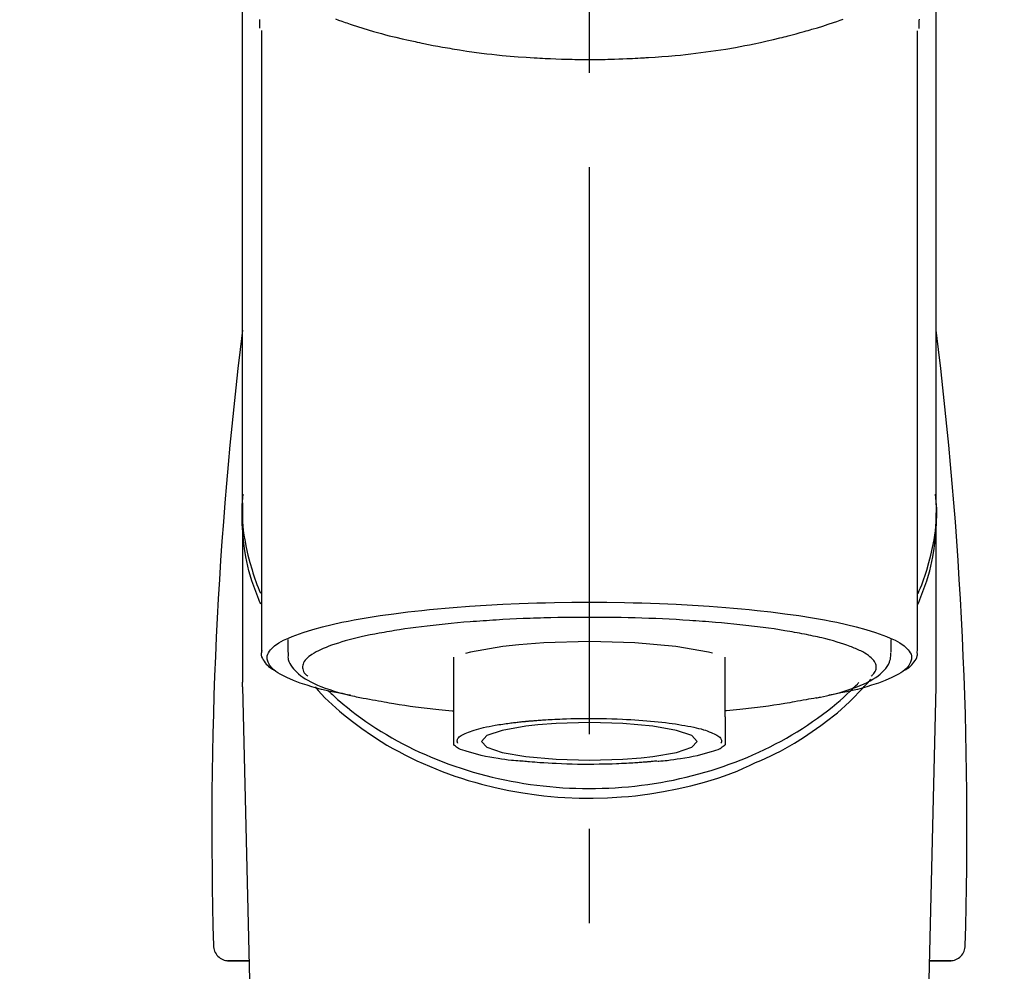
# Model space of a CAD drawing. Extents: x 28111 to 54233, y 210 to 8610.
# Drawn here: x 45427 to 45492, y 3165 to 3228 of the extents above; entities that cross this region are included whole.
import ezdxf

# ---------------------------------------------------------------- set-up
doc = ezdxf.new("R2010")
doc.units = 0
doc.header["$LTSCALE"] = 50
doc.header["$MEASUREMENT"] = 0
doc.linetypes.add('CENTER2', pattern=[1.125, 0.75, -0.125, 0.125, -0.125])
doc.layers.get('0').update_dxf_attribs({"linetype": 'CONTINUOUS'})
doc.layers.add('150-機器', color=8, linetype='CONTINUOUS')
doc.layers.add('160-文字', color=254, linetype='CONTINUOUS')
doc.styles.add('KH001', font='txt')
doc.dimstyles.new('KH1xx030', dxfattribs={"dimscale": 30, "dimtxt": 2, "dimasz": 0.6, "dimexe": 0.3, "dimexo": 1.2, "dimgap": 0.5, "dimtad": 3, "dimdec": 1, "dimdsep": 46, "dimlunit": 6, "dimtxsty": 'KH001', "dimblk": 'DOT', "dimcen": 1, "dimdle": 1, "dimclrd": 256, "dimclre": 256, "dimclrt": 256, "dimadec": 0, "dimazin": 0, "dimtfac": 1, "dimtdec": 1, "dimtix": 1, "dimtmove": 2, "dimatfit": 3, "dimldrblk": 'CLOSEDBLANK', "dimfxl": 1, "dimtolj": 1, "dimtzin": 0, "dimlwd": -1, "dimlwe": -1, "dimarcsym": 0})

# ---------------------------------------------------------------- blocks, each defined once
blk = doc.blocks.new('_ClosedBlank')
at = {"color": 0, "linetype": 'ByBlock', "lineweight": -2}
for p, q in [((-1, 0.1667), (0, 0)), ((-1, 0.1667), (-1, -0.1667)), ((0, 0), (-1, -0.1667))]:
    blk.add_line(p, q, dxfattribs=at)
blk = doc.blocks.new('_Dot')
at = {"color": 0, "linetype": 'ByBlock', "lineweight": -2}
blk.add_line((-0.5, 0), (-1, 0), dxfattribs=at)
at = {"color": 0, "linetype": 'ByBlock', "const_width": 0.5}
blk.add_lwpolyline([(-0.25, 0, 1), (0.25, 0, 1)], format="xyb", close=True, dxfattribs=at)

msp = doc.modelspace()

# ---------------------------------------------------------------- linework, layer by layer
at = {"layer": '150-機器', "color": 161, "linetype": 'CENTER2'}
msp.add_line((45464.657, 2955.412), (45464.657, 3287.4), dxfattribs=at)
at = {"layer": '150-機器', "color": 13, "linetype": 'Continuous'}
for p, q in [((45442.964, 3226.957), (45442.964, 3185.93)), ((45486.349, 3185.93), (45486.349, 3226.938)), ((45441.718, 3195.721), (45441.718, 3183.851)), ((45487.596, 3183.851), (45487.596, 3195.063)), ((45444.71, 3186.683), (45444.71, 3185.832)), ((45484.604, 3185.832), (45484.604, 3186.683)), ((45455.681, 3185.499), (45455.681, 3181.57)), ((45473.633, 3181.57), (45473.633, 3185.499)), ((45441.721, 3183.547), (45441.718, 3183.851)), ((45441.721, 3183.547), (45443.71, 3098.738)), ((45485.603, 3098.738), (45487.592, 3183.547)), ((45487.592, 3183.547), (45487.596, 3183.851)), ((45440.728, 3165.436), (45442.146, 3165.436)), ((45442.146, 3165.436), (45440.752, 3165.436)), ((45487.168, 3165.436), (45488.585, 3165.436)), ((45488.562, 3165.436), (45487.168, 3165.436))]:
    msp.add_line(p, q, dxfattribs=at)
for points in [[(45441.718, 3195.721), (45441.718, 3200.011), (45441.718, 3204.302), (45441.718, 3208.592), (45441.718, 3212.883), (45441.718, 3217.173), (45441.718, 3221.464), (45441.718, 3225.754), (45441.718, 3230.045), (45441.718, 3234.335), (45441.718, 3238.625), (45441.718, 3242.916), (45441.718, 3247.206)], [(45487.596, 3195.721), (45487.596, 3200.011), (45487.596, 3204.302), (45487.596, 3208.592), (45487.596, 3212.883), (45487.596, 3217.173), (45487.596, 3221.464), (45487.596, 3225.754), (45487.596, 3230.044), (45487.596, 3234.335), (45487.596, 3238.625), (45487.596, 3242.916), (45487.596, 3247.206)], [(45442.873, 3227.111), (45442.873, 3227.122), (45442.872, 3227.134), (45442.872, 3227.145), (45442.871, 3227.157), (45442.871, 3227.168), (45442.871, 3227.18), (45442.87, 3227.191), (45442.87, 3227.202), (45442.868, 3227.269), (45442.866, 3227.336), (45442.864, 3227.403), (45442.863, 3227.47), (45442.863, 3227.522), (45442.862, 3227.574), (45442.863, 3227.626), (45442.863, 3227.679)], [(45447.861, 3227.716), (45448.076, 3227.639), (45448.292, 3227.564), (45448.508, 3227.489), (45448.621, 3227.451), (45448.735, 3227.412), (45448.849, 3227.374), (45448.963, 3227.337), (45449.318, 3227.221), (45449.675, 3227.107), (45450.032, 3226.997), (45450.39, 3226.89), (45450.649, 3226.816), (45450.908, 3226.743), (45451.167, 3226.673), (45451.428, 3226.606), (45451.851, 3226.501), (45452.276, 3226.402), (45452.701, 3226.307), (45453.128, 3226.215), (45453.275, 3226.183), (45453.423, 3226.152), (45453.57, 3226.121), (45453.718, 3226.091), (45454.026, 3226.029), (45454.334, 3225.97), (45454.643, 3225.913), (45454.952, 3225.857), (45455.11, 3225.83), (45455.268, 3225.803), (45455.427, 3225.776), (45455.585, 3225.75), (45456.07, 3225.671), (45456.555, 3225.596), (45457.041, 3225.525), (45457.527, 3225.459), (45457.866, 3225.416), (45458.204, 3225.376), (45458.543, 3225.339), (45458.883, 3225.305), (45459.415, 3225.258), (45459.948, 3225.217), (45460.482, 3225.18), (45461.016, 3225.147), (45461.195, 3225.136), (45461.374, 3225.126), (45461.553, 3225.116), (45461.732, 3225.107), (45462.091, 3225.09), (45462.449, 3225.076), (45462.808, 3225.064), (45463.167, 3225.054), (45463.347, 3225.049), (45463.526, 3225.046), (45463.706, 3225.043), (45463.886, 3225.04), (45464.247, 3225.036), (45464.608, 3225.035), (45464.968, 3225.036), (45465.329, 3225.039), (45465.51, 3225.041), (45465.691, 3225.044), (45465.872, 3225.047), (45466.053, 3225.051), (45466.325, 3225.059), (45466.598, 3225.068), (45466.87, 3225.079), (45467.142, 3225.09), (45467.233, 3225.094), (45467.323, 3225.098), (45467.414, 3225.102), (45467.505, 3225.107), (45467.684, 3225.115), (45467.863, 3225.125), (45468.042, 3225.135), (45468.221, 3225.146), (45468.31, 3225.151), (45468.399, 3225.157), (45468.488, 3225.162), (45468.577, 3225.168), (45469.017, 3225.197), (45469.458, 3225.226), (45469.898, 3225.259), (45470.338, 3225.296), (45470.679, 3225.33), (45471.019, 3225.366), (45471.36, 3225.406), (45471.7, 3225.448), (45472.358, 3225.533), (45473.015, 3225.626), (45473.671, 3225.728), (45474.325, 3225.838), (45474.631, 3225.892), (45474.937, 3225.949), (45475.242, 3226.008), (45475.547, 3226.07), (45475.976, 3226.162), (45476.405, 3226.258), (45476.833, 3226.358), (45477.26, 3226.461), (45477.398, 3226.495), (45477.536, 3226.529), (45477.674, 3226.563), (45477.811, 3226.598), (45478.077, 3226.667), (45478.342, 3226.738), (45478.607, 3226.81), (45478.871, 3226.884), (45478.996, 3226.921), (45479.122, 3226.957), (45479.248, 3226.994), (45479.373, 3227.031), (45479.733, 3227.139), (45480.092, 3227.248), (45480.45, 3227.361), (45480.806, 3227.479), (45481.021, 3227.553), (45481.236, 3227.629), (45481.449, 3227.707)], [(45486.456, 3227.708), (45486.455, 3227.582), (45486.452, 3227.456), (45486.448, 3227.33), (45486.444, 3227.204), (45486.443, 3227.19), (45486.443, 3227.176), (45486.442, 3227.163), (45486.442, 3227.149), (45486.441, 3227.135), (45486.441, 3227.121), (45486.44, 3227.106), (45486.44, 3227.092)], [(45442.925, 3189.02), (45442.9, 3189.08), (45442.875, 3189.14), (45442.85, 3189.2), (45442.826, 3189.26), (45442.802, 3189.32), (45442.779, 3189.38), (45442.756, 3189.441), (45442.733, 3189.501), (45442.598, 3189.854), (45442.465, 3190.208), (45442.338, 3190.564), (45442.223, 3190.924), (45442.14, 3191.224), (45442.066, 3191.527), (45442.001, 3191.832), (45441.942, 3192.138), (45441.855, 3192.684), (45441.787, 3193.232), (45441.737, 3193.782), (45441.703, 3194.333), (45441.693, 3194.578), (45441.686, 3194.822), (45441.685, 3195.066), (45441.69, 3195.31), (45441.702, 3195.554), (45441.721, 3195.797), (45441.744, 3196.039), (45441.769, 3196.282)], [(45486.389, 3189.02), (45486.414, 3189.08), (45486.439, 3189.14), (45486.464, 3189.2), (45486.488, 3189.26), (45486.512, 3189.32), (45486.535, 3189.381), (45486.558, 3189.441), (45486.581, 3189.501), (45486.716, 3189.855), (45486.849, 3190.208), (45486.976, 3190.565), (45487.091, 3190.924), (45487.174, 3191.224), (45487.248, 3191.527), (45487.313, 3191.832), (45487.372, 3192.138), (45487.459, 3192.684), (45487.527, 3193.232), (45487.577, 3193.782), (45487.611, 3194.334), (45487.621, 3194.578), (45487.628, 3194.822), (45487.629, 3195.067), (45487.624, 3195.311), (45487.612, 3195.554), (45487.593, 3195.797), (45487.57, 3196.04), (45487.545, 3196.282)], [(45441.718, 3195.721), (45441.71, 3195.413), (45441.706, 3195.106), (45441.707, 3194.798), (45441.718, 3194.491), (45441.74, 3194.182), (45441.773, 3193.875), (45441.815, 3193.567), (45441.866, 3193.261), (45441.963, 3192.759), (45442.078, 3192.261), (45442.207, 3191.767), (45442.348, 3191.275), (45442.407, 3191.081), (45442.467, 3190.887), (45442.531, 3190.695), (45442.598, 3190.504), (45442.671, 3190.314), (45442.747, 3190.125), (45442.826, 3189.937), (45442.907, 3189.75)], [(45486.395, 3189.722), (45486.477, 3189.911), (45486.558, 3190.102), (45486.635, 3190.293), (45486.709, 3190.485), (45486.778, 3190.678), (45486.842, 3190.873), (45486.904, 3191.069), (45486.963, 3191.265), (45487.105, 3191.759), (45487.235, 3192.256), (45487.35, 3192.757), (45487.448, 3193.261), (45487.498, 3193.567), (45487.541, 3193.874), (45487.574, 3194.182), (45487.596, 3194.491), (45487.607, 3194.798), (45487.608, 3195.106), (45487.604, 3195.413), (45487.596, 3195.721)], [(45448.853, 3182.987), (45448.847, 3182.988), (45448.841, 3182.989), (45448.834, 3182.991), (45448.828, 3182.992), (45448.822, 3182.993), (45448.816, 3182.994), (45448.81, 3182.995), (45448.804, 3182.996), (45448.414, 3183.071), (45448.024, 3183.144), (45447.634, 3183.22), (45447.246, 3183.303), (45446.932, 3183.378), (45446.62, 3183.463), (45446.31, 3183.554), (45445.999, 3183.648), (45445.539, 3183.799), (45445.091, 3183.971), (45444.649, 3184.167), (45444.211, 3184.39), (45444.064, 3184.474), (45443.926, 3184.565), (45443.795, 3184.667), (45443.671, 3184.786), (45443.526, 3184.967), (45443.415, 3185.168), (45443.352, 3185.379), (45443.354, 3185.589), (45443.387, 3185.697), (45443.438, 3185.801), (45443.503, 3185.9), (45443.578, 3185.995), (45443.836, 3186.249), (45444.124, 3186.454), (45444.437, 3186.624), (45444.767, 3186.772), (45445.009, 3186.873), (45445.248, 3186.969), (45445.487, 3187.06), (45445.731, 3187.144), (45446.367, 3187.338), (45447.006, 3187.514), (45447.649, 3187.672), (45448.297, 3187.813), (45448.697, 3187.893), (45449.097, 3187.97), (45449.498, 3188.043), (45449.899, 3188.111), (45450.815, 3188.254), (45451.732, 3188.383), (45452.65, 3188.498), (45453.571, 3188.601), (45454.088, 3188.654), (45454.605, 3188.704), (45455.122, 3188.751), (45455.64, 3188.794), (45456.735, 3188.876), (45457.831, 3188.946), (45458.928, 3189.005), (45460.025, 3189.053), (45460.604, 3189.074), (45461.183, 3189.092), (45461.762, 3189.107), (45462.341, 3189.119), (45463.499, 3189.136), (45464.657, 3189.141), (45465.815, 3189.136), (45466.973, 3189.119), (45467.552, 3189.107), (45468.131, 3189.092), (45468.71, 3189.074), (45469.288, 3189.053), (45470.386, 3189.005), (45471.482, 3188.946), (45472.578, 3188.876), (45473.674, 3188.794), (45474.191, 3188.751), (45474.709, 3188.704), (45475.226, 3188.654), (45475.743, 3188.601), (45476.663, 3188.498), (45477.582, 3188.383), (45478.499, 3188.254), (45479.414, 3188.111), (45479.816, 3188.043), (45480.216, 3187.97), (45480.616, 3187.893), (45481.016, 3187.813), (45481.664, 3187.672), (45482.308, 3187.514), (45482.947, 3187.338), (45483.583, 3187.144), (45483.827, 3187.06), (45484.066, 3186.969), (45484.305, 3186.873), (45484.547, 3186.772), (45484.877, 3186.624), (45485.189, 3186.454), (45485.477, 3186.249), (45485.735, 3185.995), (45485.81, 3185.9), (45485.876, 3185.801), (45485.927, 3185.697), (45485.959, 3185.589), (45485.962, 3185.379), (45485.899, 3185.168), (45485.787, 3184.967), (45485.643, 3184.786), (45485.519, 3184.667), (45485.388, 3184.565), (45485.249, 3184.474), (45485.102, 3184.39), (45484.664, 3184.167), (45484.223, 3183.971), (45483.774, 3183.799), (45483.315, 3183.648), (45483.004, 3183.554), (45482.693, 3183.463), (45482.382, 3183.378), (45482.068, 3183.303), (45481.682, 3183.221), (45481.294, 3183.145), (45480.906, 3183.072), (45480.518, 3182.998), (45480.514, 3182.997), (45480.511, 3182.997), (45480.507, 3182.996), (45480.503, 3182.995), (45480.499, 3182.994), (45480.495, 3182.994), (45480.491, 3182.993), (45480.488, 3182.992)], [(45479.457, 3186.905), (45479.313, 3186.938), (45479.169, 3186.97), (45479.025, 3187.001), (45478.88, 3187.03), (45478.718, 3187.061), (45478.555, 3187.09), (45478.392, 3187.118), (45478.229, 3187.146), (45478.067, 3187.175), (45477.905, 3187.204), (45477.743, 3187.233), (45477.581, 3187.261), (45477.225, 3187.32), (45476.868, 3187.373), (45476.511, 3187.424), (45476.154, 3187.47), (45475.962, 3187.494), (45475.77, 3187.516), (45475.578, 3187.539), (45475.386, 3187.562), (45475.193, 3187.585), (45475, 3187.608), (45474.808, 3187.631), (45474.615, 3187.654), (45474.209, 3187.698), (45473.802, 3187.739), (45473.395, 3187.776), (45472.987, 3187.81), (45472.773, 3187.826), (45472.558, 3187.842), (45472.343, 3187.858), (45472.129, 3187.874), (45471.915, 3187.89), (45471.702, 3187.906), (45471.488, 3187.922), (45471.274, 3187.937), (45470.831, 3187.966), (45470.387, 3187.992), (45469.943, 3188.015), (45469.499, 3188.035), (45469.043, 3188.055), (45468.588, 3188.073), (45468.132, 3188.088), (45467.677, 3188.102), (45467.216, 3188.115), (45466.754, 3188.125), (45466.293, 3188.133), (45465.831, 3188.138), (45465.598, 3188.139), (45465.364, 3188.14), (45465.131, 3188.14), (45464.898, 3188.14), (45464.665, 3188.141), (45464.433, 3188.141), (45464.201, 3188.142), (45463.968, 3188.142), (45463.504, 3188.14), (45463.04, 3188.134), (45462.575, 3188.126), (45462.111, 3188.114), (45461.883, 3188.107), (45461.654, 3188.1), (45461.425, 3188.092), (45461.196, 3188.085), (45460.967, 3188.078), (45460.738, 3188.071), (45460.508, 3188.063), (45460.279, 3188.055), (45459.833, 3188.038), (45459.387, 3188.017), (45458.941, 3187.993), (45458.495, 3187.966), (45458.278, 3187.951), (45458.061, 3187.936), (45457.845, 3187.921), (45457.628, 3187.906), (45457.412, 3187.891), (45457.196, 3187.876), (45456.981, 3187.861), (45456.765, 3187.846), (45456.351, 3187.813), (45455.937, 3187.777), (45455.524, 3187.738), (45455.11, 3187.697), (45454.719, 3187.656), (45454.328, 3187.613), (45453.938, 3187.568), (45453.547, 3187.521), (45453.184, 3187.475), (45452.821, 3187.427), (45452.459, 3187.375), (45452.097, 3187.319), (45451.93, 3187.292), (45451.763, 3187.263), (45451.596, 3187.234), (45451.429, 3187.206), (45451.262, 3187.178), (45451.096, 3187.15), (45450.93, 3187.122), (45450.763, 3187.093), (45450.462, 3187.037), (45450.162, 3186.977), (45449.862, 3186.913), (45449.563, 3186.846), (45449.298, 3186.784), (45449.034, 3186.719), (45448.77, 3186.651), (45448.508, 3186.579), (45448.282, 3186.514), (45448.057, 3186.445), (45447.834, 3186.373), (45447.612, 3186.297), (45447.426, 3186.229), (45447.241, 3186.156), (45447.059, 3186.08), (45446.878, 3185.999), (45446.733, 3185.93), (45446.591, 3185.855), (45446.452, 3185.775), (45446.314, 3185.691), (45446.21, 3185.62), (45446.111, 3185.545), (45446.016, 3185.463), (45445.926, 3185.374), (45445.862, 3185.301), (45445.805, 3185.224), (45445.757, 3185.142), (45445.72, 3185.054), (45445.699, 3184.975), (45445.687, 3184.894), (45445.687, 3184.812), (45445.697, 3184.73), (45445.72, 3184.642), (45445.754, 3184.558), (45445.8, 3184.48), (45445.856, 3184.408), (45445.897, 3184.365), (45445.94, 3184.325), (45445.984, 3184.286), (45446.028, 3184.247), (45446.028, 3184.246), (45446.029, 3184.246), (45446.029, 3184.245), (45446.03, 3184.245)], [(45483.283, 3184.245), (45483.316, 3184.274), (45483.349, 3184.303), (45483.381, 3184.334), (45483.413, 3184.365), (45483.468, 3184.428), (45483.518, 3184.495), (45483.56, 3184.568), (45483.594, 3184.646), (45483.616, 3184.725), (45483.627, 3184.806), (45483.628, 3184.888), (45483.617, 3184.969), (45483.593, 3185.056), (45483.557, 3185.139), (45483.511, 3185.217), (45483.458, 3185.292), (45483.382, 3185.381), (45483.299, 3185.463), (45483.211, 3185.539), (45483.118, 3185.61), (45482.993, 3185.696), (45482.865, 3185.777), (45482.735, 3185.852), (45482.6, 3185.92), (45482.513, 3185.959), (45482.426, 3185.997), (45482.339, 3186.034), (45482.252, 3186.071), (45482.165, 3186.108), (45482.079, 3186.147), (45481.992, 3186.184), (45481.905, 3186.221), (45481.694, 3186.302), (45481.48, 3186.376), (45481.263, 3186.444), (45481.046, 3186.509), (45480.794, 3186.581), (45480.541, 3186.651), (45480.288, 3186.718), (45480.033, 3186.78), (45479.889, 3186.812), (45479.745, 3186.844), (45479.601, 3186.875), (45479.457, 3186.905)], [(45459.995, 3186.332), (45458.94, 3186.216), (45456.791, 3185.843), (45456.466, 3185.76)], [(45472.799, 3185.773), (45472.524, 3185.842), (45470.373, 3186.216), (45467.661, 3186.456), (45464.656, 3186.538), (45461.65, 3186.456), (45459.995, 3186.332)], [(45442.991, 3185.941), (45442.988, 3185.925), (45442.986, 3185.91), (45442.983, 3185.895), (45442.98, 3185.879), (45442.969, 3185.82), (45442.96, 3185.759), (45442.956, 3185.699), (45442.957, 3185.64), (45442.982, 3185.533), (45443.03, 3185.431), (45443.092, 3185.333), (45443.16, 3185.236), (45443.225, 3185.144), (45443.291, 3185.055), (45443.362, 3184.972), (45443.441, 3184.896), (45443.502, 3184.847), (45443.567, 3184.802), (45443.634, 3184.76), (45443.701, 3184.719), (45443.723, 3184.706), (45443.745, 3184.693), (45443.767, 3184.68), (45443.789, 3184.667)], [(45444.744, 3185.82), (45444.741, 3185.786), (45444.738, 3185.752), (45444.735, 3185.717), (45444.733, 3185.683), (45444.727, 3185.598), (45444.726, 3185.513), (45444.73, 3185.429), (45444.742, 3185.346), (45444.782, 3185.214), (45444.843, 3185.09), (45444.919, 3184.97), (45445.003, 3184.855), (45445.1, 3184.733), (45445.201, 3184.617), (45445.306, 3184.506), (45445.42, 3184.402), (45445.565, 3184.285), (45445.716, 3184.176), (45445.872, 3184.075), (45446.034, 3183.981), (45446.247, 3183.867), (45446.464, 3183.76), (45446.684, 3183.662), (45446.908, 3183.571), (45447.195, 3183.463), (45447.484, 3183.362), (45447.775, 3183.268), (45448.069, 3183.182), (45448.299, 3183.119), (45448.53, 3183.059), (45448.762, 3183.002), (45448.995, 3182.947), (45449.116, 3182.919), (45449.238, 3182.892), (45449.36, 3182.865), (45449.482, 3182.839)], [(45479.656, 3182.809), (45479.73, 3182.824), (45479.804, 3182.839), (45479.877, 3182.854), (45479.951, 3182.869), (45480.142, 3182.909), (45480.333, 3182.95), (45480.523, 3182.992), (45480.713, 3183.038), (45480.979, 3183.107), (45481.244, 3183.182), (45481.507, 3183.263), (45481.77, 3183.346), (45482.036, 3183.436), (45482.299, 3183.532), (45482.56, 3183.635), (45482.819, 3183.745), (45483.021, 3183.84), (45483.22, 3183.943), (45483.413, 3184.054), (45483.602, 3184.174), (45483.749, 3184.28), (45483.889, 3184.393), (45484.022, 3184.515), (45484.15, 3184.644), (45484.259, 3184.767), (45484.358, 3184.897), (45484.442, 3185.034), (45484.507, 3185.18), (45484.537, 3185.278), (45484.56, 3185.377), (45484.576, 3185.478), (45484.587, 3185.58), (45484.591, 3185.632), (45484.594, 3185.684), (45484.597, 3185.736), (45484.6, 3185.788)], [(45485.522, 3184.661), (45485.536, 3184.669), (45485.55, 3184.677), (45485.564, 3184.685), (45485.578, 3184.693), (45485.647, 3184.732), (45485.715, 3184.771), (45485.782, 3184.813), (45485.845, 3184.86), (45485.922, 3184.931), (45485.99, 3185.011), (45486.054, 3185.097), (45486.118, 3185.186), (45486.192, 3185.285), (45486.26, 3185.385), (45486.314, 3185.49), (45486.344, 3185.601), (45486.348, 3185.66), (45486.346, 3185.72), (45486.339, 3185.78), (45486.331, 3185.84), (45486.329, 3185.856), (45486.326, 3185.872), (45486.324, 3185.888), (45486.322, 3185.904)], [(45475.654, 3178.544), (45475.987, 3178.685), (45476.318, 3178.829), (45476.647, 3178.978), (45476.972, 3179.134), (45477.289, 3179.297), (45477.602, 3179.469), (45477.912, 3179.647), (45478.219, 3179.83), (45478.811, 3180.2), (45479.393, 3180.586), (45479.964, 3180.988), (45480.522, 3181.407), (45480.793, 3181.62), (45481.061, 3181.837), (45481.323, 3182.06), (45481.579, 3182.289), (45481.888, 3182.584), (45482.189, 3182.887), (45482.484, 3183.196), (45482.777, 3183.507), (45482.839, 3183.573), (45482.901, 3183.64), (45482.963, 3183.706), (45483.024, 3183.773), (45483.085, 3183.84), (45483.144, 3183.908), (45483.204, 3183.976), (45483.263, 3184.044)], [(45446.513, 3183.537), (45446.73, 3183.297), (45446.95, 3183.059), (45447.173, 3182.825), (45447.401, 3182.597), (45447.643, 3182.37), (45447.89, 3182.151), (45448.143, 3181.936), (45448.399, 3181.725), (45449.001, 3181.246), (45449.616, 3180.785), (45450.245, 3180.344), (45450.89, 3179.926), (45451.272, 3179.696), (45451.658, 3179.474), (45452.049, 3179.261), (45452.445, 3179.055), (45453.256, 3178.659), (45454.08, 3178.292), (45454.917, 3177.954), (45455.765, 3177.646), (45456.203, 3177.499), (45456.643, 3177.361), (45457.085, 3177.231), (45457.53, 3177.108), (45458.43, 3176.886), (45459.337, 3176.693), (45460.25, 3176.531), (45461.168, 3176.399), (45461.635, 3176.344), (45462.102, 3176.298), (45462.57, 3176.259), (45463.04, 3176.228), (45463.974, 3176.191), (45464.91, 3176.184), (45465.845, 3176.208), (45466.779, 3176.262), (45467.247, 3176.301), (45467.714, 3176.348), (45468.18, 3176.403), (45468.645, 3176.467), (45469.559, 3176.616), (45470.466, 3176.796), (45471.368, 3177.005), (45472.263, 3177.241), (45472.706, 3177.368), (45473.146, 3177.504), (45473.583, 3177.65), (45474.014, 3177.81), (45474.429, 3177.98), (45474.84, 3178.162), (45475.248, 3178.351), (45475.654, 3178.544)], [(45447.365, 3183.311), (45447.44, 3183.241), (45447.514, 3183.17), (45447.589, 3183.099), (45447.664, 3183.029), (45447.837, 3182.87), (45448.011, 3182.713), (45448.188, 3182.558), (45448.366, 3182.405), (45448.652, 3182.169), (45448.943, 3181.938), (45449.238, 3181.714), (45449.538, 3181.495), (45449.869, 3181.261), (45450.204, 3181.033), (45450.543, 3180.812), (45450.886, 3180.596), (45451.237, 3180.384), (45451.592, 3180.178), (45451.95, 3179.978), (45452.312, 3179.784), (45452.682, 3179.594), (45453.055, 3179.411), (45453.43, 3179.233), (45453.809, 3179.063), (45454.195, 3178.896), (45454.583, 3178.737), (45454.974, 3178.583), (45455.368, 3178.437), (45455.768, 3178.295), (45456.17, 3178.16), (45456.574, 3178.031), (45456.98, 3177.909), (45457.391, 3177.793), (45457.804, 3177.683), (45458.219, 3177.58), (45458.636, 3177.483), (45459.056, 3177.393), (45459.478, 3177.309), (45459.901, 3177.232), (45460.326, 3177.161), (45460.753, 3177.097), (45461.181, 3177.04), (45461.61, 3176.989), (45462.04, 3176.945), (45462.472, 3176.908), (45462.904, 3176.877), (45463.337, 3176.853), (45463.77, 3176.836), (45464.204, 3176.826), (45464.637, 3176.822), (45465.071, 3176.825), (45465.505, 3176.835), (45465.938, 3176.852), (45466.371, 3176.875), (45466.803, 3176.905), (45467.235, 3176.942), (45467.665, 3176.985), (45468.094, 3177.035), (45468.523, 3177.092), (45468.95, 3177.155), (45469.375, 3177.225), (45469.798, 3177.302), (45470.221, 3177.385), (45470.641, 3177.475), (45471.058, 3177.571), (45471.473, 3177.674), (45471.887, 3177.783), (45472.299, 3177.899), (45472.705, 3178.02), (45473.11, 3178.148), (45473.512, 3178.283), (45473.912, 3178.424), (45474.306, 3178.571), (45474.698, 3178.724), (45475.087, 3178.883), (45475.473, 3179.049), (45475.853, 3179.219), (45476.229, 3179.396), (45476.602, 3179.579), (45476.972, 3179.769), (45477.335, 3179.962), (45477.694, 3180.162), (45478.05, 3180.368), (45478.402, 3180.58), (45478.745, 3180.795), (45479.085, 3181.017), (45479.42, 3181.244), (45479.752, 3181.478), (45480.076, 3181.713), (45480.394, 3181.955), (45480.708, 3182.203), (45481.017, 3182.457), (45481.244, 3182.652), (45481.469, 3182.851), (45481.69, 3183.054), (45481.907, 3183.26), (45482.026, 3183.376), (45482.145, 3183.493), (45482.263, 3183.611), (45482.38, 3183.73), (45482.406, 3183.756), (45482.431, 3183.782), (45482.457, 3183.808), (45482.482, 3183.834)], [(45449.482, 3182.839), (45449.692, 3182.801), (45449.902, 3182.764), (45450.112, 3182.727), (45450.322, 3182.689), (45450.512, 3182.656), (45450.703, 3182.622), (45450.894, 3182.588), (45451.084, 3182.554), (45451.246, 3182.525), (45451.408, 3182.495), (45451.571, 3182.467), (45451.733, 3182.438), (45452.089, 3182.38), (45452.445, 3182.326), (45452.802, 3182.276), (45453.16, 3182.23), (45453.352, 3182.206), (45453.544, 3182.183), (45453.736, 3182.161), (45453.928, 3182.138), (45454.121, 3182.114), (45454.313, 3182.091), (45454.506, 3182.068), (45454.699, 3182.046), (45454.922, 3182.023), (45455.145, 3182.001), (45455.369, 3181.981), (45455.592, 3181.96), (45455.612, 3181.958), (45455.633, 3181.956), (45455.653, 3181.954), (45455.673, 3181.953)], [(45479.667, 3182.811), (45479.498, 3182.781), (45479.329, 3182.75), (45479.159, 3182.72), (45478.99, 3182.689), (45478.799, 3182.655), (45478.609, 3182.622), (45478.418, 3182.588), (45478.227, 3182.554), (45478.065, 3182.524), (45477.903, 3182.495), (45477.741, 3182.466), (45477.579, 3182.438), (45477.223, 3182.38), (45476.866, 3182.326), (45476.509, 3182.276), (45476.152, 3182.23), (45475.96, 3182.206), (45475.768, 3182.183), (45475.576, 3182.161), (45475.384, 3182.138), (45475.191, 3182.114), (45474.999, 3182.091), (45474.806, 3182.067), (45474.613, 3182.046), (45474.39, 3182.023), (45474.166, 3182.001), (45473.943, 3181.981), (45473.719, 3181.96), (45473.699, 3181.958), (45473.679, 3181.956), (45473.659, 3181.954), (45473.639, 3181.953)], [(45455.681, 3181.57), (45455.681, 3181.549), (45455.681, 3181.527), (45455.681, 3181.506), (45455.681, 3181.484), (45455.681, 3181.462), (45455.681, 3181.44), (45455.681, 3181.418), (45455.681, 3181.396), (45455.681, 3181.356), (45455.681, 3181.317), (45455.681, 3181.277), (45455.681, 3181.238), (45455.681, 3181.22), (45455.681, 3181.202), (45455.681, 3181.185), (45455.681, 3181.167), (45455.681, 3181.12), (45455.681, 3181.072), (45455.681, 3181.025), (45455.681, 3180.977), (45455.681, 3180.952), (45455.681, 3180.928), (45455.681, 3180.903), (45455.681, 3180.878), (45455.681, 3180.836), (45455.681, 3180.793), (45455.681, 3180.751), (45455.681, 3180.708), (45455.681, 3180.69), (45455.681, 3180.672), (45455.681, 3180.655), (45455.681, 3180.637), (45455.681, 3180.606), (45455.681, 3180.575), (45455.681, 3180.543), (45455.681, 3180.512), (45455.681, 3180.499), (45455.681, 3180.485), (45455.681, 3180.472), (45455.681, 3180.458), (45455.681, 3180.422), (45455.681, 3180.385), (45455.681, 3180.348), (45455.681, 3180.312), (45455.681, 3180.292), (45455.681, 3180.272), (45455.681, 3180.253), (45455.681, 3180.233), (45455.681, 3180.198), (45455.681, 3180.162), (45455.681, 3180.127), (45455.681, 3180.091), (45455.681, 3180.075), (45455.681, 3180.06), (45455.681, 3180.044), (45455.681, 3180.028), (45455.681, 3179.998), (45455.681, 3179.969), (45455.681, 3179.939), (45455.681, 3179.91), (45455.681, 3179.896), (45455.681, 3179.883), (45455.681, 3179.869), (45455.681, 3179.855), (45455.681, 3179.833), (45455.681, 3179.81), (45455.681, 3179.787), (45455.681, 3179.764), (45455.681, 3179.755), (45455.681, 3179.746), (45455.681, 3179.736), (45455.681, 3179.727), (45455.681, 3179.722), (45455.681, 3179.718), (45455.681, 3179.714), (45455.681, 3179.709)], [(45460.473, 3181.269), (45460.488, 3181.27), (45460.502, 3181.271), (45460.517, 3181.273), (45460.532, 3181.274), (45460.568, 3181.278), (45460.603, 3181.281), (45460.639, 3181.284), (45460.675, 3181.288), (45460.738, 3181.293), (45460.802, 3181.299), (45460.866, 3181.304), (45460.93, 3181.309), (45461.015, 3181.316), (45461.101, 3181.323), (45461.186, 3181.33), (45461.272, 3181.336), (45461.367, 3181.343), (45461.462, 3181.349), (45461.557, 3181.356), (45461.652, 3181.362), (45461.787, 3181.37), (45461.923, 3181.379), (45462.058, 3181.386), (45462.193, 3181.394), (45462.363, 3181.402), (45462.533, 3181.41), (45462.702, 3181.418), (45462.872, 3181.424), (45463.154, 3181.435), (45463.437, 3181.443), (45463.719, 3181.45), (45464.002, 3181.456), (45464.361, 3181.461), (45464.72, 3181.463), (45465.079, 3181.462), (45465.438, 3181.458), (45465.791, 3181.451), (45466.144, 3181.441), (45466.496, 3181.428), (45466.849, 3181.412), (45467.119, 3181.397), (45467.389, 3181.382), (45467.658, 3181.364), (45467.928, 3181.346), (45468.187, 3181.328), (45468.447, 3181.308), (45468.706, 3181.286), (45468.965, 3181.263), (45469.206, 3181.239), (45469.447, 3181.213), (45469.687, 3181.185), (45469.928, 3181.154), (45470.141, 3181.124), (45470.355, 3181.091), (45470.568, 3181.057), (45470.781, 3181.022), (45470.975, 3180.988), (45471.169, 3180.953), (45471.363, 3180.916), (45471.556, 3180.876), (45471.719, 3180.84), (45471.882, 3180.8), (45472.044, 3180.758), (45472.204, 3180.711), (45472.33, 3180.671), (45472.454, 3180.626), (45472.578, 3180.58), (45472.702, 3180.532), (45472.802, 3180.491), (45472.901, 3180.447), (45472.998, 3180.399), (45473.096, 3180.346), (45473.163, 3180.306), (45473.226, 3180.261), (45473.283, 3180.21), (45473.332, 3180.151), (45473.358, 3180.107), (45473.378, 3180.06), (45473.39, 3180.011), (45473.394, 3179.961), (45473.393, 3179.938), (45473.39, 3179.916), (45473.384, 3179.893), (45473.378, 3179.871), (45473.374, 3179.861), (45473.37, 3179.851), (45473.365, 3179.84), (45473.361, 3179.83)], [(45473.633, 3181.57), (45473.633, 3181.549), (45473.633, 3181.527), (45473.633, 3181.506), (45473.633, 3181.484), (45473.633, 3181.462), (45473.633, 3181.44), (45473.633, 3181.418), (45473.633, 3181.396), (45473.633, 3181.356), (45473.633, 3181.317), (45473.633, 3181.277), (45473.633, 3181.238), (45473.633, 3181.22), (45473.633, 3181.202), (45473.633, 3181.185), (45473.633, 3181.167), (45473.633, 3181.12), (45473.633, 3181.072), (45473.633, 3181.025), (45473.633, 3180.977), (45473.633, 3180.952), (45473.633, 3180.928), (45473.633, 3180.903), (45473.633, 3180.878), (45473.633, 3180.836), (45473.633, 3180.793), (45473.633, 3180.751), (45473.633, 3180.708), (45473.633, 3180.69), (45473.633, 3180.672), (45473.633, 3180.655), (45473.633, 3180.637), (45473.633, 3180.606), (45473.633, 3180.575), (45473.633, 3180.543), (45473.633, 3180.512), (45473.633, 3180.499), (45473.633, 3180.485), (45473.633, 3180.472), (45473.633, 3180.458), (45473.633, 3180.422), (45473.633, 3180.385), (45473.633, 3180.348), (45473.633, 3180.312), (45473.633, 3180.292), (45473.633, 3180.272), (45473.633, 3180.253), (45473.633, 3180.233), (45473.633, 3180.198), (45473.633, 3180.162), (45473.633, 3180.127), (45473.633, 3180.091), (45473.633, 3180.075), (45473.633, 3180.06), (45473.633, 3180.044), (45473.633, 3180.028), (45473.633, 3179.998), (45473.633, 3179.969), (45473.633, 3179.939), (45473.633, 3179.91), (45473.633, 3179.896), (45473.633, 3179.883), (45473.633, 3179.869), (45473.633, 3179.855), (45473.633, 3179.832), (45473.633, 3179.809), (45473.633, 3179.786), (45473.633, 3179.763), (45473.633, 3179.753), (45473.633, 3179.744), (45473.633, 3179.734), (45473.633, 3179.725), (45473.633, 3179.721), (45473.633, 3179.716), (45473.633, 3179.712), (45473.633, 3179.708)], [(45455.952, 3179.831), (45455.949, 3179.839), (45455.945, 3179.846), (45455.942, 3179.854), (45455.939, 3179.862), (45455.933, 3179.882), (45455.927, 3179.902), (45455.923, 3179.922), (45455.921, 3179.943), (45455.921, 3179.99), (45455.928, 3180.036), (45455.943, 3180.081), (45455.963, 3180.123), (45456.004, 3180.182), (45456.055, 3180.234), (45456.113, 3180.279), (45456.176, 3180.319), (45456.268, 3180.373), (45456.361, 3180.422), (45456.454, 3180.466), (45456.551, 3180.507), (45456.67, 3180.555), (45456.789, 3180.602), (45456.909, 3180.646), (45457.03, 3180.687), (45457.186, 3180.734), (45457.343, 3180.778), (45457.501, 3180.817), (45457.66, 3180.854), (45457.85, 3180.895), (45458.04, 3180.933), (45458.231, 3180.969), (45458.422, 3181.002), (45458.55, 3181.024), (45458.679, 3181.045), (45458.808, 3181.065), (45458.937, 3181.085), (45459.049, 3181.101), (45459.161, 3181.117), (45459.272, 3181.132), (45459.384, 3181.147), (45459.467, 3181.158), (45459.549, 3181.168), (45459.632, 3181.178), (45459.715, 3181.188), (45459.793, 3181.198), (45459.872, 3181.207), (45459.95, 3181.215), (45460.029, 3181.224), (45460.09, 3181.23), (45460.151, 3181.237), (45460.212, 3181.243), (45460.273, 3181.249), (45460.308, 3181.253), (45460.343, 3181.256), (45460.379, 3181.26), (45460.414, 3181.263), (45460.429, 3181.264), (45460.444, 3181.266), (45460.458, 3181.267), (45460.473, 3181.269)], [(45461.238, 3181.026), (45460.465, 3180.941), (45458.888, 3180.667), (45457.875, 3180.321), (45457.526, 3179.939), (45457.875, 3179.556), (45458.888, 3179.211), (45460.465, 3178.937), (45462.453, 3178.761), (45464.657, 3178.7), (45466.86, 3178.761), (45468.076, 3178.852)], [(45468.076, 3178.852), (45468.848, 3178.937), (45470.426, 3179.211), (45471.439, 3179.556), (45471.788, 3179.939), (45471.439, 3180.321), (45470.426, 3180.667), (45468.848, 3180.941), (45466.86, 3181.116), (45464.657, 3181.177), (45462.453, 3181.116), (45461.238, 3181.026)], [(45460.142, 3178.624), (45460.121, 3178.626), (45460.1, 3178.628), (45460.078, 3178.63), (45460.057, 3178.632), (45459.921, 3178.643), (45459.785, 3178.654), (45459.649, 3178.666), (45459.513, 3178.68), (45459.289, 3178.707), (45459.066, 3178.738), (45458.843, 3178.772), (45458.62, 3178.808), (45458.342, 3178.852), (45458.064, 3178.899), (45457.787, 3178.95), (45457.511, 3179.008), (45457.278, 3179.066), (45457.046, 3179.132), (45456.815, 3179.201), (45456.581, 3179.268), (45456.433, 3179.309), (45456.287, 3179.353), (45456.145, 3179.405), (45456.01, 3179.472), (45455.939, 3179.516), (45455.871, 3179.565), (45455.804, 3179.615), (45455.737, 3179.666), (45455.723, 3179.677), (45455.709, 3179.688), (45455.695, 3179.698), (45455.681, 3179.709)], [(45469.172, 3178.625), (45469.193, 3178.627), (45469.214, 3178.629), (45469.235, 3178.631), (45469.257, 3178.633), (45469.393, 3178.644), (45469.529, 3178.655), (45469.665, 3178.667), (45469.801, 3178.681), (45470.024, 3178.708), (45470.248, 3178.739), (45470.471, 3178.774), (45470.694, 3178.809), (45470.972, 3178.854), (45471.25, 3178.9), (45471.527, 3178.952), (45471.802, 3179.01), (45472.036, 3179.068), (45472.267, 3179.134), (45472.499, 3179.202), (45472.732, 3179.27), (45472.88, 3179.31), (45473.027, 3179.354), (45473.169, 3179.406), (45473.304, 3179.474), (45473.373, 3179.519), (45473.441, 3179.568), (45473.509, 3179.619), (45473.576, 3179.668), (45473.59, 3179.678), (45473.605, 3179.688), (45473.619, 3179.698), (45473.633, 3179.708)], [(45469.128, 3178.636), (45469.041, 3178.628), (45468.955, 3178.62), (45468.868, 3178.612), (45468.782, 3178.603), (45468.746, 3178.6), (45468.71, 3178.597), (45468.675, 3178.593), (45468.639, 3178.59), (45468.575, 3178.584), (45468.511, 3178.579), (45468.448, 3178.574), (45468.384, 3178.568), (45468.298, 3178.561), (45468.213, 3178.555), (45468.127, 3178.548), (45468.042, 3178.542), (45467.947, 3178.535), (45467.852, 3178.528), (45467.757, 3178.522), (45467.662, 3178.516), (45467.526, 3178.507), (45467.391, 3178.499), (45467.256, 3178.491), (45467.12, 3178.484), (45466.951, 3178.475), (45466.781, 3178.467), (45466.611, 3178.46), (45466.442, 3178.453), (45466.159, 3178.443), (45465.877, 3178.434), (45465.594, 3178.427), (45465.312, 3178.422), (45464.953, 3178.417), (45464.594, 3178.415), (45464.234, 3178.416), (45463.875, 3178.42), (45463.523, 3178.427), (45463.17, 3178.437), (45462.817, 3178.45), (45462.465, 3178.466), (45462.195, 3178.48), (45461.925, 3178.496), (45461.655, 3178.513), (45461.386, 3178.531), (45461.214, 3178.544), (45461.042, 3178.557), (45460.871, 3178.571), (45460.699, 3178.586), (45460.597, 3178.596), (45460.494, 3178.606), (45460.392, 3178.616), (45460.289, 3178.627), (45460.25, 3178.631), (45460.21, 3178.635), (45460.171, 3178.639), (45460.131, 3178.643)]]:
    msp.add_lwpolyline(points, dxfattribs=at)
for centre, radius, start, end in [((45707.595, 3174.217), 267.907, 172.94424, 181.66288), ((45221.718, 3174.217), 267.907, 358.33712, 7.05576), ((45440.799, 3166.433), 0.997, 179.46986, 270), ((45488.515, 3166.433), 0.997, 270, 0.53014)]:
    msp.add_arc(centre, radius, start, end, dxfattribs=at)

# ---------------------------------------------------------------- leaders
at = {"layer": '160-文字', "annotation_type": 0, "has_hookline": 1, "hookline_direction": 0, "text_width": 1397.056}
msp.add_leader([(44214.657, 2837.493), (44630.318, 3429.537), (44648.318, 3429.537)], dimstyle='KH1xx030', override={"dimgap": 0.5, "dimtad": 1}, dxfattribs=at)

doc.saveas('drawing.dxf')
